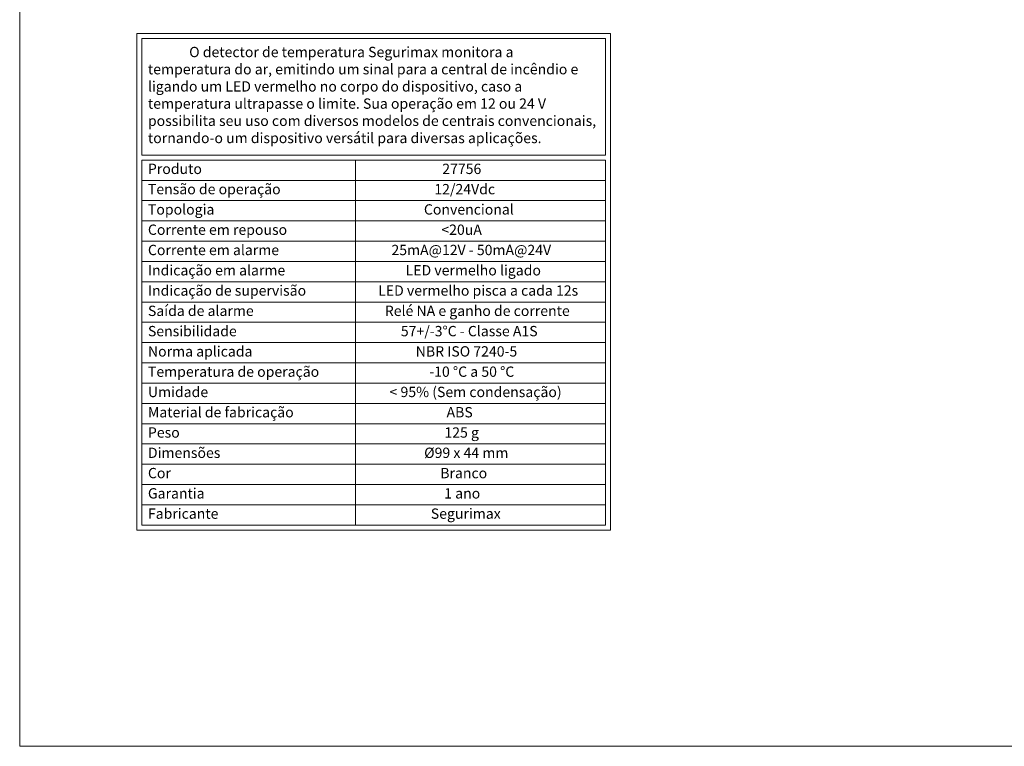
# Model space of a CAD drawing. Units: millimetres. Extents: x -2270 to 12681, y 30 to 5976.
# Drawn here: x 3370 to 4420, y 2409 to 3184 of the extents above; entities that cross this region are included whole.
import ezdxf

# ---------------------------------------------------------------- set-up
doc = ezdxf.new("R2010")
doc.units = ezdxf.units.MM
doc.header["$LTSCALE"] = 0.25

msp = doc.modelspace()

# ---------------------------------------------------------------- linework, layer by layer
at = {"color": 7, "lineweight": 0}
for p, q in [((3369.8, 3894.3), (3369.8, 2409.3)), ((3494.8, 3169.3), (3494.8, 2639.83)), ((3999.83, 3169.3), (3494.8, 3169.3)), ((3500.15, 3163.94), (3500.15, 3039.82)), ((3994.47, 3163.94), (3500.15, 3163.94)), ((3994.47, 3039.82), (3994.47, 3163.94)), ((3999.83, 2639.83), (3999.83, 3169.3)), ((3994.47, 3039.82), (3500.15, 3039.82)), ((3500.15, 3034.47), (3500.15, 2645.18)), ((3994.47, 3034.47), (3500.15, 3034.47)), ((3728.04, 2645.18), (3728.04, 3034.47)), ((3994.47, 2645.18), (3994.47, 3034.47)), ((3994.47, 3012.84), (3500.15, 3012.84)), ((3994.47, 2991.21), (3500.15, 2991.21)), ((3994.47, 2969.59), (3500.15, 2969.59)), ((3994.47, 2947.96), (3500.15, 2947.96)), ((3994.47, 2926.33), (3500.15, 2926.33)), ((3994.47, 2904.71), (3500.15, 2904.71)), ((3994.47, 2883.08), (3500.15, 2883.08)), ((3994.47, 2861.45), (3500.15, 2861.45)), ((3994.47, 2839.82), (3500.15, 2839.82)), ((3994.47, 2818.2), (3500.15, 2818.2)), ((3994.47, 2796.57), (3500.15, 2796.57)), ((3994.47, 2774.94), (3500.15, 2774.94)), ((3994.47, 2753.32), (3500.15, 2753.32)), ((3994.47, 2731.69), (3500.15, 2731.69)), ((3994.47, 2710.06), (3500.15, 2710.06)), ((3994.47, 2688.44), (3500.15, 2688.44)), ((3994.47, 2666.81), (3500.15, 2666.81)), ((3494.8, 2639.83), (3999.83, 2639.83)), ((3994.47, 2645.18), (3500.15, 2645.18)), ((3369.8, 2409.3), (5469.8, 2409.3))]:
    msp.add_line(p, q, dxfattribs=at)

# ---------------------------------------------------------------- texts
at = {"color": 0, "linetype": 'Continuous', "char_height": 11, "attachment_point": 1}
for s, insert, width in [('{\\fArial|b0|i0|c0|p34;\\C7;^IO detector de temperatura Segurimax monitora a temperatura do ar, emitindo um sinal para a central de incêndio e ligando um LED vermelho no corpo do dispositivo, caso a temperatura ultrapasse o limite. Sua operação em 12 ou 24 V possibilita seu uso com diversos modelos de centrais convencionais, tornando-o um dispositivo versátil para diversas aplicações.}', (3506.54, 3155.18), 479.3691), ('{\\fArial|b0|i0|c0|p34;\\C7;Produto}', (3506.55, 3030.57), 221.4952), ('{\\fArial|b0|i0|c0|p34;\\W8.52819;\\C7;   \\W1;27756}', (3734.43, 3030.57), 260.04), ('{\\fArial|b0|i0|c0|p34;\\C7;Tensão de operação}', (3506.55, 3008.94), 221.4952), ('{\\fArial|b0|i0|c0|p34;\\W7.68724;\\C7;   \\W1;12/24Vdc}', (3734.43, 3008.94), 260.04), ('{\\fArial|b0|i0|c0|p34;\\C7;Topologia}', (3506.55, 2987.32), 221.4952), ('{\\fArial|b0|i0|c0|p34;\\W9.88236;\\C7;  \\W1;Convencional}', (3734.43, 2987.32), 260.04), ('{\\fArial|b0|i0|c0|p34;\\C7;Corrente em repouso}', (3506.55, 2965.69), 221.4952), ('{\\fArial|b0|i0|c0|p34;\\W8.43182;\\C7;   \\W1;<20uA}', (3734.43, 2965.69), 260.04), ('{\\fArial|b0|i0|c0|p34;\\C7;Corrente em alarme}', (3506.55, 2944.06), 221.4952), ('{\\fArial|b0|i0|c0|p34;\\W9.46067;\\C7; \\W1;25mA@12V - 50mA@24V}', (3734.43, 2944.06), 260.04), ('{\\fArial|b0|i0|c0|p34;\\C7;Indicação em alarme}', (3506.55, 2922.43), 221.4952), ('{\\fArial|b0|i0|c0|p34;\\W6.9733;\\C7;  \\W1;LED vermelho ligado}', (3734.43, 2922.43), 260.04), ('{\\fArial|b0|i0|c0|p34;\\C7;Indicação de supervisão}', (3506.55, 2900.81), 221.4952), ('{\\fArial|b0|i0|c0|p34;\\W5.24626;\\C7; \\W1;LED vermelho pisca a cada 12s}', (3734.43, 2900.81), 260.04), ('{\\fArial|b0|i0|c0|p34;\\C7;Saída de alarme}', (3506.55, 2879.18), 221.4952), ('{\\fArial|b0|i0|c0|p34;\\W7.35961;\\C7; \\W1;Relé NA e ganho de corrente}', (3734.43, 2879.18), 260.04), ('{\\fArial|b0|i0|c0|p34;\\C7;Sensibilidade}', (3506.55, 2857.55), 221.4952), ('{\\fArial|b0|i0|c0|p34;\\W6.22418;\\C7;  \\W1;57+/-3°C - Classe A1S}', (3734.43, 2857.55), 260.04), ('{\\fArial|b0|i0|c0|p34;\\C7;Norma aplicada}', (3506.55, 2835.93), 221.4952), ('{\\fArial|b0|i0|c0|p34;\\W8.57963;\\C7;  \\W1;NBR ISO 7240-5}', (3734.43, 2835.93), 260.04), ('{\\fArial|b0|i0|c0|p34;\\C7;Temperatura de operação}', (3506.55, 2814.3), 221.4952), ('{\\fArial|b0|i0|c0|p34;\\W7.15301;\\C7;   \\W1;-10 °C a 50 °C}', (3734.43, 2814.3), 260.04), ('{\\fArial|b0|i0|c0|p34;\\C7;Umidade}', (3506.55, 2792.67), 221.4952), ('{\\fArial|b0|i0|c0|p34;\\W8.85874;\\C7; \\W1;< 95% (Sem condensação)}', (3734.43, 2792.67), 260.04), ('{\\fArial|b0|i0|c0|p34;\\C7;Material de fabricação}', (3506.55, 2771.05), 221.4952), ('{\\fArial|b0|i0|c0|p34;\\W8.9822;\\C7;   \\W1;ABS}', (3734.43, 2771.05), 260.04), ('{\\fArial|b0|i0|c0|p34;\\C7;Peso}', (3506.55, 2749.42), 221.4952), ('{\\fArial|b0|i0|c0|p34;\\W8.75549;\\C7;   \\W1;125 g}', (3734.43, 2749.42), 260.04), ('{\\fArial|b0|i0|c0|p34;\\C7;Dimensões}', (3506.55, 2727.79), 221.4952), ('{\\fArial|b0|i0|c0|p34;\\W9.92058;\\C7;  \\W1;Ø99 x 44 mm}', (3734.43, 2727.79), 260.04), ('{\\fArial|b0|i0|c0|p34;\\C7;Cor}', (3506.55, 2706.16), 221.4952), ('{\\fArial|b0|i0|c0|p34;\\W8.31671;\\C7;   \\W1;Branco}', (3734.43, 2706.16), 260.04), ('{\\fArial|b0|i0|c0|p34;\\C7;Garantia}', (3506.55, 2684.54), 221.4952), ('{\\fArial|b0|i0|c0|p34;\\W8.73762;\\C7;   \\W1;1 ano}', (3734.43, 2684.54), 260.04), ('{\\fArial|b0|i0|c0|p34;\\C7;Fabricante}', (3506.55, 2662.91), 221.4952), ('{\\fArial|b0|i0|c0|p34;\\W7.31524;\\C7;   \\W1;Segurimax}', (3734.43, 2662.91), 260.04)]:
    msp.add_mtext(s, dxfattribs=dict(at, insert=insert, width=width))

doc.saveas('drawing.dxf')
